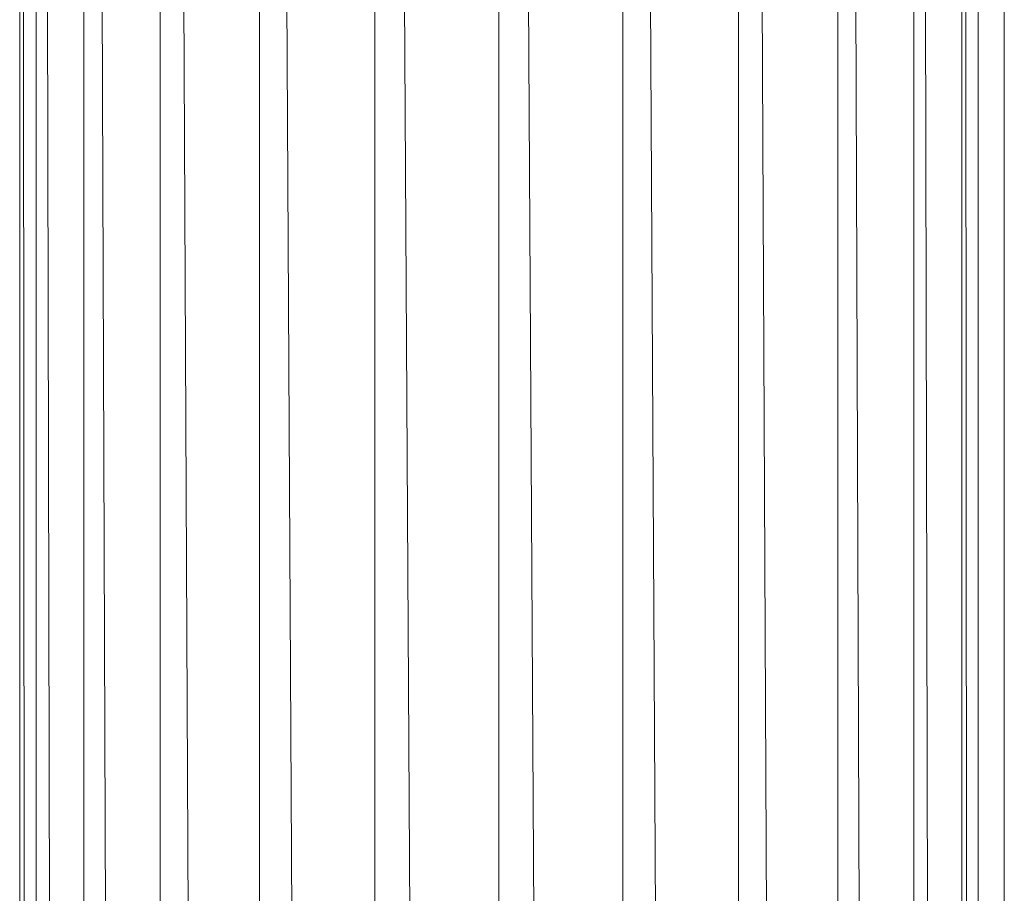
# Model space of a CAD drawing. Units: inches. Extents: x 8 to 6728, y 7 to 4759.
# Drawn here: x 5438 to 5530, y 3163 to 3244 of the extents above; entities that cross this region are included whole.
import ezdxf

# ---------------------------------------------------------------- set-up
doc = ezdxf.new("R2010")
doc.units = ezdxf.units.IN
doc.header["$MEASUREMENT"] = 0

# ---------------------------------------------------------------- blocks, each defined once
blk = doc.blocks.new('18_DWG-538783-North')
at = {"lineweight": 9}
for p, q in [((-3341.001, 1835.462), (-3341.001, 1316)), ((-3340.917, 1835.461), (-3340.512, 1316)), ((-3339.484, 1835.434), (-3339.484, 1316)), ((-3339.237, 1835.43), (-3338.049, 1316)), ((-3335.036, 1835.452), (-3335.036, 1316)), ((-3334.644, 1835.443), (-3332.754, 1316)), ((-3327.961, 1835.425), (-3327.961, 1316)), ((-3327.45, 1835.424), (-3324.989, 1316)), ((-3318.747, 1835.424), (-3318.747, 1351.484)), ((-3318.151, 1835.424), (-3315.5, 1354.871)), ((-3308.015, 1835.441), (-3308.015, 1359.743)), ((-3307.376, 1835.435), (-3304.567, 1361.023)), ((-3296.498, 1835), (-3296.498, 1362.422)), ((-3295.857, 1835), (-3293.056, 1362.024)), ((-3284.981, 1835), (-3284.981, 1359.734)), ((-3284.384, 1835), (-3281.752, 1358.066)), ((-3274.249, 1835), (-3274.249, 1351.489)), ((-3273.736, 1835), (-3271.424, 1347.037)), ((-3265.035, 1835), (-3265.035, 1316)), ((-3264.641, 1835), (-3262.753, 1316)), ((-3257.96, 1835), (-3257.96, 1316)), ((-3257.712, 1835), (-3256.525, 1316)), ((-3253.512, 1835), (-3253.512, 1316)), ((-3253.428, 1835), (-3253.025, 1316)), ((-3252.001, 1835), (-3252.001, 1316)), ((-3252.001, 1316), (-3252.001, 1640.427)), ((-3249.571, 1316), (-3249.571, 1639.782))]:
    blk.add_line(p, q, dxfattribs=at)

msp = doc.modelspace()

# ---------------------------------------------------------------- block references
at = {"lineweight": 9}
msp.add_blockref('18_DWG-538783-North', (8779.34, 1765.809), dxfattribs=at)

doc.saveas('drawing.dxf')
